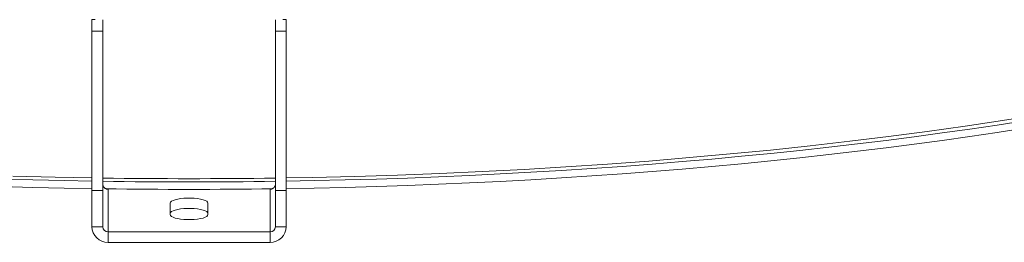
# Model space of a CAD drawing. Units: inches. Extents: x 0.5 to 10.5, y 0.5 to 7.9.
# Drawn here: x 7.8 to 8.5, y 3.2 to 3.3 of the extents above; entities that cross this region are included whole.
import ezdxf

# ---------------------------------------------------------------- set-up
doc = ezdxf.new("R2010")
doc.units = ezdxf.units.IN
doc.header["$MEASUREMENT"] = 0

msp = doc.modelspace()

# ---------------------------------------------------------------- linework, layer by layer
at = {"color": 7, "linetype": 'Continuous', "lineweight": 15}
for p, q in [((7.8675755, 3.3200734), (7.8700327, 3.3200734)), ((7.8675755, 3.3200734), (7.8675755, 3.3117012)), ((7.875388, 3.319994), (7.875388, 3.3117012)), ((8.000388, 3.3117012), (8.000388, 3.319994)), ((8.0082005, 3.3200734), (8.0057433, 3.3200734)), ((8.0082005, 3.3117012), (8.0082005, 3.3200734)), ((7.8675755, 3.3117012), (7.8675755, 3.1962617)), ((7.875388, 3.3117012), (7.8675755, 3.3117012)), ((7.875388, 3.3117012), (7.875388, 3.1962617)), ((8.000388, 3.3117012), (8.000388, 3.1962617)), ((8.0082005, 3.3117012), (8.000388, 3.3117012)), ((8.0082005, 3.3117012), (8.0082005, 3.1962617)), ((7.875388, 3.1962617), (7.8675755, 3.1962617)), ((7.8675755, 3.1962617), (7.8675755, 3.1699175)), ((7.875388, 3.1962617), (7.875388, 3.1699175)), ((7.8796741, 3.1974092), (7.8792942, 3.1973597)), ((7.8792942, 3.1661541), (7.8792942, 3.1973597)), ((7.9964817, 3.1973597), (7.9961019, 3.1974092)), ((7.9964817, 3.1973597), (7.9964817, 3.1661541)), ((8.0082005, 3.1962617), (8.000388, 3.1962617)), ((8.000388, 3.1699175), (8.000388, 3.1962617)), ((8.0082005, 3.1699175), (8.0082005, 3.1962617)), ((7.9242161, 3.1787124), (7.9242161, 3.1870846)), ((7.9515599, 3.1870846), (7.9515599, 3.1787124)), ((7.875388, 3.1699175), (7.8675755, 3.1699175)), ((7.8792942, 3.1661541), (7.8792942, 3.1586272)), ((7.9964817, 3.1661541), (7.8792942, 3.1661541)), ((7.9964817, 3.1661541), (7.9964817, 3.1586272)), ((8.000388, 3.1699175), (8.0082005, 3.1699175)), ((7.9964817, 3.1586272), (7.8792942, 3.1586272))]:
    msp.add_line(p, q, dxfattribs=at)
at = {"color": 7, "linetype": 'Continuous', "lineweight": 15, "flags": 128}
for points in [[(8.5532801, 3.2511753), (8.5266112, 3.2469346), (8.4995354, 3.2428832), (8.4720714, 3.2390239), (8.4442383, 3.2353593), (8.4160552, 3.231892), (8.3875417, 3.2286243), (8.3587174, 3.2255586), (8.3296022, 3.222697), (8.3002164, 3.2200414), (8.2705801, 3.2175936), (8.240714, 3.2153554), (8.2106385, 3.2133283), (8.1803745, 3.2115138), (8.149943, 3.2099129), (8.1193649, 3.208527), (8.0886614, 3.2073568), (8.0578537, 3.2064033), (8.0269631, 3.2056671), (8.0082005, 3.2053268)], [(8.0082005, 3.2029831), (8.0284102, 3.2033506), (8.050979, 3.203871), (8.0735067, 3.2045065), (8.095985, 3.2052571), (8.1184057, 3.2061224), (8.1407608, 3.2071021), (8.163042, 3.2081958), (8.1852414, 3.2094033), (8.2073507, 3.210724), (8.229362, 3.2121574), (8.2512672, 3.213703), (8.2730583, 3.2153603), (8.2947276, 3.2171287), (8.3162669, 3.2190074), (8.3376686, 3.2209959), (8.3589248, 3.2230934), (8.3800278, 3.2252992), (8.40097, 3.2276124), (8.4217436, 3.2300322), (8.4423412, 3.2325577), (8.4627552, 3.235188), (8.4829782, 3.2379222), (8.5030028, 3.2407592), (8.5228219, 3.243698), (8.5424281, 3.2467376)], [(8.0082005, 3.1975848), (8.0284102, 3.1979524), (8.050979, 3.1984727), (8.0735067, 3.1991082), (8.095985, 3.1998588), (8.1184057, 3.2007241), (8.1407608, 3.2017038), (8.163042, 3.2027976), (8.1852414, 3.204005), (8.2073507, 3.2053257), (8.229362, 3.2067591), (8.2512672, 3.2083047), (8.2730583, 3.209962), (8.2947276, 3.2117304), (8.3162669, 3.2136091), (8.3376686, 3.2155976), (8.3589248, 3.2176951), (8.3800278, 3.2199009), (8.40097, 3.2222141), (8.4217436, 3.2246339), (8.4423412, 3.2271594), (8.4627552, 3.2297897), (8.4829782, 3.2325239), (8.5030028, 3.2353609), (8.5228219, 3.2382997), (8.5424281, 3.2413393)], [(7.8022693, 3.2045065), (7.8247969, 3.203871), (7.8473657, 3.2033506), (7.8675755, 3.2029831)], [(7.8675755, 3.2053268), (7.8410759, 3.205831), (7.8102041, 3.2066216)], [(7.8022693, 3.1991082), (7.8247969, 3.1984727), (7.8473657, 3.1979524), (7.8675755, 3.1975848)], [(7.9242161, 3.1870846), (7.9244489, 3.1877577), (7.9251393, 3.1884078), (7.9262639, 3.1890129), (7.9277844, 3.1895523), (7.9296488, 3.1900077), (7.9317939, 3.1903635), (7.9341465, 3.1906077), (7.9366265, 3.1907319), (7.9391495, 3.1907319), (7.9416295, 3.1906077), (7.9439821, 3.1903635), (7.9461271, 3.1900077), (7.9479916, 3.1895523), (7.9495121, 3.1890129), (7.9506366, 3.1884078), (7.9513271, 3.1877577), (7.9515599, 3.1870846)], [(7.9242161, 3.1795577), (7.9244489, 3.1802308), (7.9251393, 3.1808809), (7.9262639, 3.181486), (7.9277844, 3.1820254), (7.9296488, 3.1824808), (7.9317939, 3.1828366), (7.9341465, 3.1830808), (7.9366265, 3.183205), (7.9391495, 3.183205), (7.9416295, 3.1830808), (7.9439821, 3.1828366), (7.9461271, 3.1824808), (7.9479916, 3.1820254), (7.9495121, 3.181486), (7.9506366, 3.1808809), (7.9513271, 3.1802308), (7.9515599, 3.1795577)], [(7.9515599, 3.1787124), (7.9513271, 3.1780394), (7.9506366, 3.1773892), (7.9495121, 3.1767842), (7.9479916, 3.1762448), (7.9461271, 3.1757894), (7.9439821, 3.1754336), (7.9416295, 3.1751894), (7.9391495, 3.1750652), (7.9366265, 3.1750652), (7.9341465, 3.1751894), (7.9317939, 3.1754336), (7.9296488, 3.1757894), (7.9277844, 3.1762448), (7.9262639, 3.1767842), (7.9251393, 3.1773892), (7.9244489, 3.1780394), (7.9242161, 3.1787124)]]:
    msp.add_lwpolyline(points, dxfattribs=at)
at = {"color": 7, "linetype": 'Continuous', "lineweight": 15}
for centre, radius, start, end in [((7.937888, 7.6040462), 4.3992815, 269.1859792, 270.8140208), ((7.937888, 7.631017), 4.4285922, 269.1913672, 270.8086328), ((7.937888, 7.6258274), 4.4288008, 269.2214175, 270.7783393), ((7.879084, 3.1701358), 0.0115105, 181.0864989, 271.046776), ((7.8792241, 3.1699903), 0.0038368, 181.0864989, 271.046776), ((7.9965518, 3.1699903), 0.0038368, 268.953224, 358.9135011), ((7.996692, 3.1701358), 0.0115105, 268.953224, 358.9135011)]:
    msp.add_arc(centre, radius, start, end, dxfattribs=at)
for points, knots in [([(7.875388, 3.2008948), (7.875431, 3.200472), (7.8755171, 3.1996263), (7.876187, 3.1985118), (7.8768823, 3.197928), (7.8772949, 3.1977145), (7.877341, 3.1976907)], [0, 0, 0, 0, 0.320782065, 0.641624792, 0.960004397, 1, 1, 1, 1]), ([(7.9984344, 3.1976904), (7.9987799, 3.1979102), (7.9994705, 3.1983497), (8.0001493, 3.1994247), (8.0003759, 3.2003181), (8.0003863, 3.2008141), (8.000388, 3.2008948)], [0, 0, 0, 0, 0.311071074, 0.62187164, 0.93852925, 1, 1, 1, 1]), ([(7.8773409, 3.1976908), (7.8774888, 3.1975939), (7.8777397, 3.1974296), (7.8781627, 3.1972845), (7.878568, 3.197225), (7.8789607, 3.1972535), (7.8791833, 3.1973244), (7.8792942, 3.1973597)], [0, 0, 0, 0, 0.229330121, 0.389193843, 0.549075842, 0.775366219, 1, 1, 1, 1]), ([(7.9964817, 3.1973597), (7.9966452, 3.1973099), (7.9969008, 3.1972321), (7.9973764, 3.1972383), (7.997781, 3.1973316), (7.9981462, 3.1974948), (7.9983404, 3.1976267), (7.9984343, 3.1976904)], [0, 0, 0, 0, 0.32362131, 0.50613455, 0.69020767, 0.85019609, 1, 1, 1, 1])]:
    msp.add_open_spline(points, degree=3, knots=knots, dxfattribs=at)

doc.saveas('drawing.dxf')
